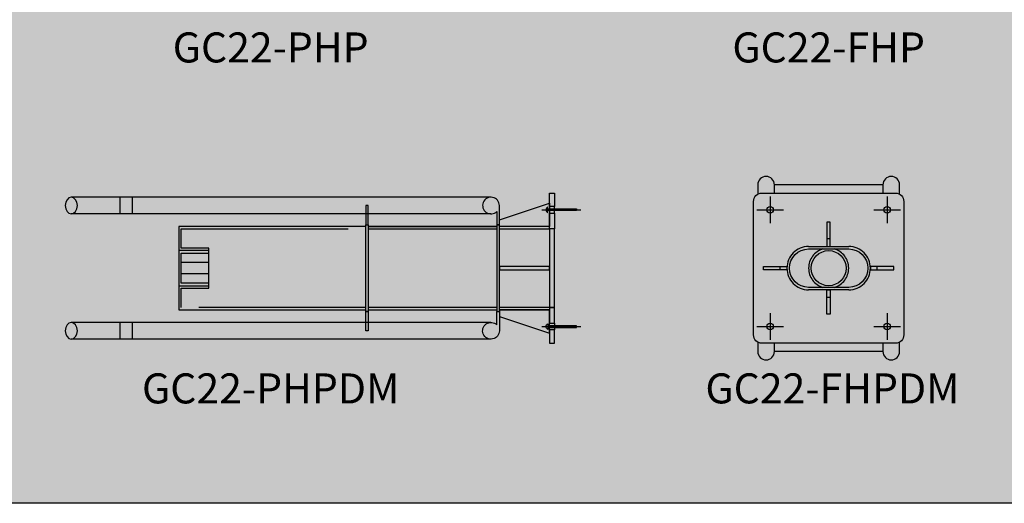
# Model space of a CAD drawing. Units: metres. Extents: x -2.78 to -0.42, y -0.83 to 0.46.
# Drawn here: x -2.19 to -1.6, y -0.83 to -0.54 of the extents above; entities that cross this region are included whole.
import ezdxf
from ezdxf.enums import TextEntityAlignment as Align

# ---------------------------------------------------------------- set-up
doc = ezdxf.new("R2010")
doc.units = ezdxf.units.M
for name, pattern in [('ACAD_ISO07W100', [3, 0, -3]), ('EJE', [0.75, 0.5, -0.125, 0, -0.125]), ('LÍNEAS_OCULTAS2', [4.762499999999999, 3.175, -1.5875])]:
    doc.linetypes.add(name, pattern=pattern)
doc.layers.get('0').update_dxf_attribs({"color": 1})
for name, color, linetype in [('DET-22', 138, 'Continuous'), ('DET-SOM', 254, 'Continuous'), ('TXT', 12, 'Continuous')]:
    doc.layers.add(name, color=color, linetype=linetype)
doc.styles.add('BLOQUE', font='ariblk.ttf')

# ---------------------------------------------------------------- blocks, each defined once
blk = doc.blocks.new('EJE')
at = {"color": 0, "linetype": 'EJE', "ltscale": 4}
for p, q in [((0, 0.5), (0, -0.5)), ((-0.5, 0), (0.5, 0))]:
    blk.add_line(p, q, dxfattribs=at)
blk = doc.blocks.new('GC22-FHPDM')
at = {"true_color": 0xffffff}
h = blk.add_hatch(color=7, dxfattribs=at)
h.paths.add_polyline_path([(0.04499999999999948, 0.03999999999999981, 0.4142135623730951), (0.03999999999999959, 0.04500000000000026), (-0.04000000000000004, 0.04500000000000026, 0.4142135623730951), (-0.04499999999999948, 0.03999999999999981), (-0.04500000000000037, -0.03999999999999981, 0.4142135623730955), (-0.04000000000000048, -0.04500000000000026), (0.03999999999999959, -0.04500000000000026, 0.4142135623730945), (0.04500000000000037, -0.03999999999999981)])
h.paths.add_polyline_path([(-0.04249999999999998, 0.04999999999999294), (-0.04249999999999998, 0.04433012701892236, -0.1316524975873959), (-0.04000000000000004, 0.04500000000000026), (-0.03249999999999975, 0.04500000000000026), (-0.03249999999999975, 0.05000000000000004, 1)])
h.paths.add_polyline_path([(0.0325000000000002, 0.05000000000000004), (-0.03249999999999975, 0.05000000000000004), (-0.03249999999999975, 0.04500000000000026), (0.0325000000000002, 0.04500000000000026)])
h.paths.add_polyline_path([(0.04250000000000043, 0.04999999999999294, 1), (0.0325000000000002, 0.05000000000000004), (0.0325000000000002, 0.04500000000000026), (0.03999999999999959, 0.04500000000000026, -0.1316524975874226), (0.04249999999999998, 0.04433012701892236)])
h.paths.add_polyline_path([(-0.03249999999999975, -0.04500000000000026), (-0.04000000000000048, -0.04500000000000026, -0.1316524975873425), (-0.04249999999999998, -0.04433012701892236), (-0.04249999999999998, -0.05000000000000004, 1), (-0.03249999999999975, -0.05000000000000004)])
h.paths.add_polyline_path([(0.0325000000000002, -0.04500000000000026), (-0.03249999999999975, -0.04500000000000026), (-0.03249999999999975, -0.05000000000000004), (0.0325000000000002, -0.05000000000000004)])
h.paths.add_polyline_path([(0.04249999999999998, -0.04433012701892236, -0.1316524975873959), (0.03999999999999959, -0.04500000000000026), (0.0325000000000002, -0.04500000000000026), (0.0325000000000002, -0.05000000000000004, 1), (0.04249999999999998, -0.05000000000000004)])
blk.add_line((0, -0.04500000000000026), (0, -0.04500000000000026))
for points in [[(-0.03249999999999975, 0.04500000000000026), (-0.03249999999999975, 0.05000000000000004, 1), (-0.04249999999999998, 0.04999999999999294), (-0.04249999999999998, 0.04433012701892236)], [(0.04249999999999998, 0.04433012701892236), (0.04250000000000043, 0.04999999999999294, 1), (0.0325000000000002, 0.05000000000000004), (0.0325000000000002, 0.04500000000000026)], [(-0.04249999999999998, -0.04433012701892236), (-0.04249999999999998, -0.05000000000000004, 1), (-0.03249999999999975, -0.05000000000000004), (-0.03249999999999975, -0.04500000000000026)], [(0.0325000000000002, -0.04500000000000026), (0.0325000000000002, -0.05000000000000004, 1), (0.04249999999999998, -0.05000000000000004), (0.04249999999999998, -0.04433012701892236)]]:
    blk.add_lwpolyline(points, format="xyb")
for points in [[(0.0325000000000002, 0.05000000000000004), (-0.03249999999999975, 0.05000000000000004)], [(0.0325000000000002, -0.05000000000000004), (-0.03249999999999975, -0.05000000000000004)]]:
    blk.add_lwpolyline(points)
blk.add_lwpolyline([(-0.04000000000000004, 0.04500000000000026), (0.03999999999999959, 0.04500000000000026, -0.414213562373095), (0.04499999999999948, 0.03999999999999981), (0.04500000000000037, -0.03999999999999981, -0.4142135623730945), (0.03999999999999959, -0.04500000000000026), (-0.04000000000000048, -0.04500000000000026, -0.4142135623730954), (-0.04500000000000037, -0.03999999999999981), (-0.04499999999999948, 0.03999999999999981, -0.414213562373095)], format="xyb", close=True)
at = {"linetype": 'LÍNEAS_OCULTAS2', "ltscale": 0.004}
for points in [[(-0.0009999999999936726, 0.02750000000000052), (-0.0009999999999936726, 0.01300000000000101), (0.001000000000006107, 0.01300000000000101), (0.001000000000006107, 0.02750000000000052)], [(-0.0009999999999936726, 0.01750000000000118), (-0.0009999999999936726, 0.01300000000000101), (0.001000000000006107, 0.01300000000000101), (0.001000000000006107, 0.01750000000000118)], [(-0.0389999999999957, 0.001000000000011214), (-0.02499999999999591, 0.001000000000011214), (-0.02499999999999591, -0.0009999999999891207), (-0.0389999999999957, -0.0009999999999891207)], [(-0.02899999999999592, 0.001000000000011214), (-0.02499999999999591, 0.001000000000011214), (-0.02499999999999591, -0.0009999999999891207), (-0.02899999999999592, -0.0009999999999891207)], [(0.0390000000000037, 0.001000000000011214), (0.02500000000000346, 0.001000000000011214), (0.02500000000000346, -0.0009999999999891207), (0.0390000000000037, -0.0009999999999891207)], [(0.02900000000000347, 0.001000000000011214), (0.02500000000000346, 0.001000000000011214), (0.02500000000000346, -0.0009999999999891207), (0.02900000000000347, -0.0009999999999891207)], [(-0.0009999999999936726, -0.02750000000000052), (-0.0009999999999936726, -0.01300000000000101), (0.001000000000006107, -0.01300000000000101), (0.001000000000006107, -0.02750000000000052)], [(-0.0009999999999936726, -0.01750000000000118), (-0.0009999999999936726, -0.01300000000000101), (0.001000000000006107, -0.01300000000000101), (0.001000000000006107, -0.01750000000000118)]]:
    blk.add_lwpolyline(points, close=True, dxfattribs=at)
blk.add_lwpolyline([(0.01200000000000268, -0.01300000000000101), (-0.0119999999999898, -0.01300000000000101, -1), (-0.0119999999999898, 0.01300000000000101), (0.01200000000000268, 0.01300000000000101, -0.9999999999999999)], format="xyb", close=True, dxfattribs=at)
at = {"ltscale": 0.004}
blk.add_lwpolyline([(0.01200000000000268, -0.01150000000000095), (-0.01199999999999024, -0.01150000000000095, -0.9999999999999999), (-0.01199999999999024, 0.01150000000000095), (0.01200000000000268, 0.01150000000000095, -0.9999999999999999)], format="xyb", close=True, dxfattribs=at)
for centre, radius in [((-0.0349999999999997, 0.03500000000000014), 0.002), ((0.03500000000000014, 0.03500000000000014), 0.002), ((0, 0), 0.01050000000000101), ((-0.0349999999999997, -0.03500000000000014), 0.002), ((0.03500000000000014, -0.03500000000000014), 0.002)]:
    blk.add_circle(centre, radius, dxfattribs=at)
at = {"linetype": 'LÍNEAS_OCULTAS2', "ltscale": 0.004}
for start, end in [(106.5978421358546, 253.4021578641454), (286.5978421358545, 73.4021578641454)]:
    blk.add_arc((0, 0), 0.01200000000000101, start, end, dxfattribs=at)
at = {"color": 7, "xscale": 0.016, "yscale": 0.016, "zscale": 0.016}
for p in [(-0.0349999999999997, 0.03500000000000014), (0.03500000000000014, 0.03500000000000014), (-0.0349999999999997, -0.03500000000000014), (0.03500000000000014, -0.03500000000000014)]:
    blk.add_blockref('EJE', p, dxfattribs=at)
blk = doc.blocks.new('GC22-PHPDM')
at = {"ltscale": 0.004, "true_color": 0xffffff}
h = blk.add_hatch(color=7, dxfattribs=at)
edge = h.paths.add_edge_path()
edge.add_line((-0.1129999999998836, 0.03750000000000731), (-0.1114999999999999, 0.03750000000000731))
edge.add_line((-0.1114999999999999, 0.03750000000000731), (-0.1114999999999999, 0.0325000000000073))
edge.add_line((-0.1114999999999999, 0.0325000000000073), (-0.03799999999999981, 0.0325000000000073))
edge.add_arc((-0.03799999999999981, 0.03750000000001097), 0.005000000000003638, 90, 270, ccw=False)
edge.add_line((-0.03799999999999981, 0.04250000000001453), (-0.2893786806035439, 0.04250000000001453))
edge.add_ellipse((-0.2893786806034622, 0.03750000000000731), major_axis=(0, 0.004999999999999893), ratio=0.7254420527417478, start_angle=180, end_angle=360, ccw=False)
edge.add_line((-0.2893786806034635, 0.0325000000000073), (-0.1129999999998836, 0.0325000000000073))
edge.add_line((-0.1129999999998836, 0.0325000000000073), (-0.1129999999998836, 0.03750000000000731))
edge = h.paths.add_edge_path()
edge.add_line((-0.03799999999999981, -0.03249999999999276), (-0.1114999999999999, -0.03249999999999453))
edge.add_line((-0.1114999999999999, -0.03249999999999453), (-0.1114999999999999, -0.03749999999999276))
edge.add_line((-0.1114999999999999, -0.03749999999999276), (-0.1129999999998836, -0.03749999999999276))
edge.add_line((-0.1129999999998836, -0.03749999999999276), (-0.1129999999998836, -0.03249999999999453))
edge.add_line((-0.1129999999998836, -0.03249999999999453), (-0.2893786806033831, -0.03249999999999997))
edge.add_ellipse((-0.2893786806034622, -0.03749999999999276), major_axis=(0, 0.004999999999999893), ratio=0.7254420527417478, start_angle=180, end_angle=360, ccw=False)
edge.add_line((-0.2893786806035443, -0.04249999999999998), (-0.03800000000000026, -0.04249999999999998))
edge.add_arc((-0.03799999999999981, -0.03749999999999631), 0.005000000000003638, 90.0000000000008, 270.0000000000008, ccw=False)
edge = h.paths.add_edge_path()
edge.add_ellipse((-0.2893786806034622, 0.03750000000000731), major_axis=(0, 0.004999999999999893), ratio=0.7254420527417478, start_angle=180, end_angle=360)
edge.add_ellipse((-0.2893786806034622, 0.03750000000000731), major_axis=(0, 0.004999999999999893), ratio=0.7254420527417478, start_angle=0, end_angle=180)
edge = h.paths.add_edge_path()
edge.add_ellipse((-0.2893786806034622, -0.03749999999999276), major_axis=(0, 0.004999999999999893), ratio=0.7254420527417478, start_angle=180, end_angle=360)
edge.add_ellipse((-0.2893786806034622, -0.03749999999999276), major_axis=(0, 0.004999999999999893), ratio=0.7254420527417478, start_angle=9.15999748261493e-13, end_angle=180)
h.paths.add_polyline_path([(-0.1129999999998836, 0.02500000000000369), (-0.2249999999998833, 0.02500000000000369), (-0.2249999999998833, 0.01050000000000362), (-0.2069999999998831, 0.01050000000000362), (-0.2069999999998831, 0.009000000000003672), (-0.2234999999998832, 0.009000000000003672), (-0.2234999999998832, -0.008999999999989128), (-0.2069999999998831, -0.008999999999989128), (-0.2069999999998831, -0.0104999999999964), (-0.2249999999998833, -0.0104999999999964), (-0.2249999999998833, -0.02499999999999636), (-0.1129999999998836, -0.02499999999999636)])
h.paths.add_polyline_path([(-0.1114999999999999, 0.02600000000000369), (-0.1129999999998836, 0.02600000000000369), (-0.1129999999998836, -0.02599999999999636), (-0.1114999999999999, -0.02599999999999636)])
h.paths.add_polyline_path([(-0.03449999999999953, 0.02500000000000369), (-0.1114999999999999, 0.02500000000000369), (-0.1114999999999999, -0.02499999999999636), (-0.03449999999999953, -0.02499999999999636)])
h.paths.add_polyline_path([(-0.03299999999999947, 0.02600000000000369), (-0.03449999999999953, 0.02600000000000369), (-0.03449999999999953, -0.02599999999999636), (-0.03299999999999992, -0.02599999999999636), (-0.03299999999999992, -0.02499999999999636)])
h.paths.add_polyline_path([(-0.003000000000000114, 0.02349999999999641), (-0.003000000000000114, 0.02500000000000369), (-0.03299999999999947, 0.02500000000000369), (-0.03299999999999947, -0.02499999999999636), (-0.003000000000000114, -0.02499999999999636), (-0.003000000000000114, -0.02349999999999641)])
h.paths.add_polyline_path([(0, 0.02349999999999641), (-0.003000000000000114, 0.02349999999999641), (-0.003000000000000114, -0.02349999999999641), (0, -0.02349999999999641)])
h.paths.add_polyline_path([(-0.00299999999999967, 0.03450000000001097), (-0.003984815607196435, 0.03450000000001097), (-0.003984815607196435, 0.03329080548674024, -0.5779323586215822), (-0.003984815607196435, 0.03670919451327426), (-0.003984815607196435, 0.03550000000001097), (-0.00299999999999967, 0.03550000000001097), (-0.00299999999999967, 0.03899999999999637), (-0.03299999999999947, 0.02899999999999636), (-0.03299999999999992, 0.02500000000000369), (-0.003000000000000114, 0.02500000000000369)])
h.paths.add_polyline_path([(-0.003000000000000114, -0.02499999999999636), (-0.03299999999999992, -0.02499999999999636), (-0.03299999999999947, -0.02899999999999636), (-0.00299999999999967, -0.03899999999999637), (-0.00299999999999967, -0.03549999999999631), (-0.003984815607196435, -0.03549999999999631), (-0.003984815607196435, -0.03670919451325971, -0.5779323586215822), (-0.003984815607196435, -0.03329080548672569), (-0.003984815607196435, -0.03449999999999631), (-0.00299999999999967, -0.03449999999999631)])
at = {"ltscale": 0.004}
h = blk.add_hatch(color=256, dxfattribs=at)
edge = h.paths.add_edge_path()
edge.add_line((-0.03449999999999953, 0.03392928578573629), (-0.03449999999999953, 0.02600000000000369))
edge.add_line((-0.03449999999999953, 0.02600000000000369), (-0.03299999999999947, 0.02600000000000369))
edge.add_line((-0.03299999999999947, 0.02600000000000369), (-0.03299999999999947, 0.03750000000000731))
edge.add_arc((-0.03799999999999981, 0.03750000000000792), 0.005000000000000379, 359.9999999999928, 674.4270040008065)
for color, points in [(256, [(-0.003000000000000114, 0.04500000000000359), (0, 0.04500000000000359), (0, 0.03700000000001091), (-0.003000000000000114, 0.03700000000001091)]), (256, [(-0.1114999999999999, 0.03750000000000731), (-0.1129999999998836, 0.03750000000000731), (-0.1129999999998836, 0.02600000000000369), (-0.1114999999999999, 0.02600000000000369)]), (256, [(-0.003000000000000114, 0.03300000000000369), (0, 0.03300000000000369), (0, 0.02349999999999641), (-0.003000000000000114, 0.02349999999999641)]), (8, [(-0.2069999999998831, 0.01050000000000362), (-0.2249999999998833, 0.01050000000000362), (-0.2249999999998833, -0.0104999999999964), (-0.2069999999998831, -0.0104999999999964), (-0.2069999999998831, -0.008999999999989128), (-0.2234999999998832, -0.008999999999989128), (-0.2234999999998832, 0.009000000000003672), (-0.2069999999998831, 0.009000000000003672)]), (8, [(-0.2069999999998831, 0.01050000000000362), (-0.2249999999998833, 0.01050000000000362), (-0.2249999999998833, -0.0104999999999964), (-0.2069999999998831, -0.0104999999999964), (-0.2069999999998831, -0.008999999999989128), (-0.2234999999998832, -0.008999999999989128), (-0.2234999999998832, 0.009000000000003672), (-0.2069999999998831, 0.009000000000003672)]), (256, [(-0.003000000000000114, -0.03299999999999637), (0, -0.03299999999999637), (0, -0.02349999999999641), (-0.003000000000000114, -0.02349999999999641)]), (256, [(-0.1114999999999999, -0.03749999999999276), (-0.1129999999998836, -0.03749999999999276), (-0.1129999999998836, -0.02599999999999636), (-0.1114999999999999, -0.02599999999999636)]), (256, [(-0.003000000000000114, -0.04499999999999638), (0, -0.04499999999999638), (0, -0.0370000000000037), (-0.003000000000000114, -0.0370000000000037)])]:
    blk.add_hatch(color=color, dxfattribs=at).paths.add_polyline_path(points)
h = blk.add_hatch(color=256, dxfattribs=at)
edge = h.paths.add_edge_path()
edge.add_line((-0.03449999999999953, -0.03392928578572174), (-0.03449999999999953, -0.02599999999999636))
edge.add_line((-0.03449999999999953, -0.02599999999999636), (-0.03299999999999947, -0.02599999999999636))
edge.add_line((-0.03299999999999947, -0.02599999999999636), (-0.03299999999999947, -0.03749999999999276))
edge.add_arc((-0.03799999999999981, -0.03749999999999343), 0.005000000000000379, -314.4270040008065, 7.219114195322618e-12, ccw=False)
for p, q in [((-0.03799999999999937, 0.04250000000001453), (-0.2893786806034622, 0.04250000000001453)), ((-0.2602515184984076, 0.04250000000001453), (-0.2602515184984076, 0.0325000000000073)), ((-0.2529970979710341, 0.04250000000001453), (-0.2529970979710341, 0.0325000000000073)), ((-0.03799999999999937, 0.0325000000000073), (-0.2893786806034622, 0.0325000000000073)), ((-0.1114999999999999, 0.02500000000000369), (-0.03449999999999953, 0.02500000000000369)), ((-0.1114999999999999, -0.02499999999999636), (-0.03449999999999953, -0.02499999999999636)), ((-0.03799999999999937, -0.03249999999999276), (-0.2893786806034622, -0.03249999999999997)), ((-0.2602515184984076, -0.03249999999999997), (-0.2602515184984076, -0.04249999999999998)), ((-0.2529970979710341, -0.03249999999999997), (-0.2529970979710341, -0.04249999999999998)), ((-0.03799999999999937, -0.04249999999999998), (-0.2893786806034622, -0.04249999999999998))]:
    blk.add_line(p, q, dxfattribs=at)
at = {"color": 8, "ltscale": 0.004}
for p, q in [((-0.007523325127782421, 0.03500000000001091), (0.01573167704092349, 0.03500000000001091)), ((-0.007523325127782421, -0.03500000000000369), (0.01573167704092349, -0.03500000000000369))]:
    blk.add_line(p, q, dxfattribs=at)
at = {"linetype": 'LÍNEAS_OCULTAS2', "ltscale": 0.004}
for p, q in [((-0.2069999999998826, 0.003427827300205522), (-0.2234999999998828, 0.003427827300205522)), ((-0.2069999999998831, -0.003427827300205522), (-0.2234999999998832, -0.003427827300205522))]:
    blk.add_line(p, q, dxfattribs=at)
at = {"ltscale": 0.004}
for points in [[(-0.03449999999999953, 0.03392928578573629), (-0.03449999999999953, 0.02600000000000369), (-0.03299999999999947, 0.02600000000000369), (-0.03299999999999947, 0.03750000000000731, 4.962465040320128)], [(-0.03449999999999953, -0.03392928578572174), (-0.03449999999999953, -0.02599999999999636), (-0.03299999999999947, -0.02599999999999636), (-0.03299999999999947, -0.03749999999999276, -4.962465040320128)]]:
    blk.add_lwpolyline(points, format="xyb", close=True, dxfattribs=at)
for points in [[(-0.003000000000000114, 0.04500000000000359), (0, 0.04500000000000359), (0, 0.03700000000001091), (-0.003000000000000114, 0.03700000000001091)], [(-0.1114999999999999, 0.03750000000000731), (-0.1129999999998836, 0.03750000000000731), (-0.1129999999998836, 0.02600000000000369), (-0.1114999999999999, 0.02600000000000369)], [(-0.03299999999999992, 0.02500000000000369), (-0.03299999999999947, 0.02899999999999636), (-0.00299999999999967, 0.03899999999999637), (-0.003000000000000114, 0.02500000000000369)], [(-0.003000000000000114, 0.03700000000001091), (-0.003000000000000114, 0.03300000000000369), (0, 0.03300000000000369), (0, 0.03700000000001091)], [(-0.003000000000000114, 0.03300000000000369), (0, 0.03300000000000369), (0, 0.02349999999999641), (-0.003000000000000114, 0.02349999999999641)], [(-0.1114999999999999, 0.02600000000000369), (-0.1114999999999999, -0.02599999999999636), (-0.1129999999998836, -0.02599999999999636), (-0.1129999999998836, 0.02600000000000369)], [(-0.03299999999999947, 0.02600000000000369), (-0.03449999999999953, 0.02600000000000369), (-0.03449999999999953, -0.02599999999999636), (-0.03299999999999947, -0.02599999999999636)], [(-0.003000000000000114, 0.02349999999999641), (-0.003000000000000114, -0.02349999999999641), (0, -0.02349999999999641), (0, 0.02349999999999641)], [(-0.003000000000000114, -0.03299999999999637), (0, -0.03299999999999637), (0, -0.02349999999999641), (-0.003000000000000114, -0.02349999999999641)], [(-0.1114999999999999, -0.03749999999999276), (-0.1129999999998836, -0.03749999999999276), (-0.1129999999998836, -0.02599999999999636), (-0.1114999999999999, -0.02599999999999636)], [(-0.03299999999999992, -0.02499999999999636), (-0.03299999999999947, -0.02899999999999636), (-0.00299999999999967, -0.03899999999999637), (-0.003000000000000114, -0.02499999999999636)], [(-0.003000000000000114, -0.0370000000000037), (-0.003000000000000114, -0.03299999999999637), (0, -0.03299999999999637), (0, -0.0370000000000037)], [(-0.003000000000000114, -0.04499999999999638), (0, -0.04499999999999638), (0, -0.0370000000000037), (-0.003000000000000114, -0.0370000000000037)]]:
    blk.add_lwpolyline(points, close=True, dxfattribs=at)
at = {"color": 8, "ltscale": 0.004}
for points in [[(-0.003984815607196435, 0.03670919451327426, 0.577932358621582), (-0.003984815607196435, 0.03329080548674024)], [(-0.003984815607196435, -0.03670919451325971, -0.577932358621582), (-0.003984815607196435, -0.03329080548672569)]]:
    blk.add_lwpolyline(points, format="xyb", close=True, dxfattribs=at)
for points in [[(-0.003984815607196435, 0.03550000000001097), (0.01318096633686228, 0.03550000000001097), (0.01318096633686228, 0.03450000000001097), (-0.003984815607196435, 0.03450000000001097)], [(-0.003984815607196435, -0.03549999999999631), (0.01318096633686228, -0.03549999999999631), (0.01318096633686228, -0.03449999999999631), (-0.003984815607196435, -0.03449999999999631)]]:
    blk.add_lwpolyline(points, dxfattribs=at)
at = {"ltscale": 0.004}
for points in [[(-0.1129999999998836, 0.02500000000000369), (-0.2249999999998833, 0.02500000000000369), (-0.2249999999998833, -0.02499999999999636), (-0.2249999999998833, -0.02499999999999636), (-0.2249999999998833, -0.02499999999999636), (-0.2249999999998833, -0.02499999999999636), (-0.2249999999998833, -0.02499999999999636), (-0.2249999999998833, -0.02499999999999636), (-0.2249999999998833, -0.02499999999999636), (-0.2249999999998833, -0.02499999999999636), (-0.1129999999998836, -0.02499999999999636)], [(-0.03449999999999953, 0.02500000000000369), (-0.1114999999999999, 0.02500000000000369)], [(-0.003000000000000114, 0.02500000000000369), (-0.03299999999999947, 0.02500000000000369)], [(-0.1114999999999999, -0.02499999999999636), (-0.03449999999999953, -0.02499999999999636)], [(-0.03299999999999947, -0.02499999999999636), (-0.003000000000000114, -0.02499999999999636)]]:
    blk.add_lwpolyline(points, dxfattribs=at)
at = {"linetype": 'LÍNEAS_OCULTAS2', "ltscale": 0.004}
for points in [[(-0.1129999999998836, -0.02349999999999641), (-0.2234999999998837, -0.02349999999999641), (-0.2234999999998832, -0.01199999999999635), (-0.2069999999998831, -0.01199999999999635), (-0.2069999999998831, 0.01200000000000367), (-0.2234999999998832, 0.01200000000000367), (-0.2234999999998832, 0.02349999999999641), (-0.1129999999998836, 0.02349999999999641)], [(-0.1114999999999999, 0.02349999999999641), (-0.03449999999999953, 0.02349999999999641)], [(-0.03299999999999947, 0.02349999999999641), (-0.003000000000000114, 0.02349999999999641)], [(-0.03449999999999953, -0.02349999999999641), (-0.1114999999999999, -0.02349999999999641)], [(-0.003000000000000114, -0.02349999999999641), (-0.03299999999999947, -0.02349999999999641)]]:
    blk.add_lwpolyline(points, dxfattribs=at)
at = {"color": 8, "ltscale": 0.004}
blk.add_lwpolyline([(-0.2069999999998831, 0.01050000000000362), (-0.2249999999998833, 0.01050000000000362), (-0.2249999999998833, -0.0104999999999964), (-0.2069999999998831, -0.0104999999999964), (-0.2069999999998831, -0.008999999999989128), (-0.2234999999998832, -0.008999999999989128), (-0.2234999999998832, 0.009000000000003672), (-0.2069999999998831, 0.009000000000003672)], close=True, dxfattribs=at)
blk.add_lwpolyline([(-0.2069999999998831, 0.01050000000000362), (-0.2249999999998833, 0.01050000000000362), (-0.2249999999998833, -0.0104999999999964), (-0.2069999999998831, -0.0104999999999964), (-0.2069999999998831, -0.008999999999989128), (-0.2234999999998832, -0.008999999999989128), (-0.2234999999998832, 0.009000000000003672), (-0.2069999999998831, 0.009000000000003672)], close=True, dxfattribs=at)
at = {"linetype": 'ACAD_ISO07W100', "ltscale": 0.001}
blk.add_lwpolyline([(-0.003000000000000114, 0.001000000000003665), (-0.03299999999999992, 0.001000000000003665), (-0.03299999999999992, -0.0009999999999963372), (-0.003000000000000114, -0.0009999999999963372)], close=True, dxfattribs=at)
at = {"ltscale": 0.004, "extrusion": (0, 0, -1)}
for centre in [(-0.2893786806034622, 0.03750000000000731), (-0.2893786806034622, -0.03749999999999276)]:
    blk.add_ellipse(centre, major_axis=(0, 0.004999999999999893), ratio=0.7254420527417478, dxfattribs=at)

msp = doc.modelspace()

# ---------------------------------------------------------------- hatches: boundary and pattern name
at = {"layer": 'DET-SOM'}
msp.add_hatch(color=256, dxfattribs=at).paths.add_polyline_path([(-2.781145043490046, 0.4588138923278202), (-0.422220872608456, 0.4588138923278202), (-0.422220872608456, -0.8268257366045408), (-2.781145043490046, -0.8268257366045408)])

# ---------------------------------------------------------------- linework, layer by layer
msp.add_lwpolyline([(-2.781145043490046, 0.4588138923278202), (-0.422220872608456, 0.4588138923278202), (-0.422220872608456, -0.8268257366045408), (-2.781145043490046, -0.8268257366045408)], close=True, dxfattribs=at)

# ---------------------------------------------------------------- block references
at = {"layer": 'DET-22'}
for name, p in [('GC22-FHPDM', (-1.706893649081775, -0.6859470173777403)), ('GC22-PHPDM', (-1.871129845420526, -0.6859470173777403))]:
    msp.add_blockref(name, p, dxfattribs=at)

# ---------------------------------------------------------------- texts
at = {"layer": 'TXT', "style": 'BLOQUE'}
for s, p in [('GC22-PHP', (-2.041089689957505, -0.5447161399033118)), ('GC22-FHP', (-1.706893649081747, -0.5447161399033105)), ('GC22-PHPDM', (-2.041089689957487, -0.7489807866474534)), ('GC22-FHPDM', (-1.704618383448378, -0.748980786647452))]:
    msp.add_text(s, height=0.018, dxfattribs=at).set_placement(p, align=Align.TOP_CENTER)

doc.saveas('drawing.dxf')
